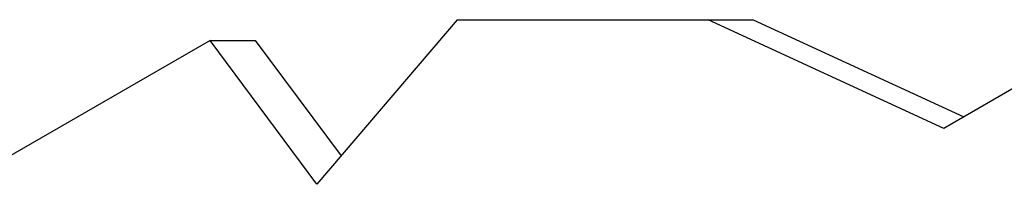
# Model space of a CAD drawing. Extents: x -6400 to -284, y -1242 to 6234.
# Drawn here: x -4439 to -4202, y 1870 to 1910 of the extents above; entities that cross this region are included whole.
import ezdxf

# ---------------------------------------------------------------- set-up
doc = ezdxf.new("R2010")
doc.units = 0
doc.header["$LTSCALE"] = 20
doc.header["$MEASUREMENT"] = 0
doc.layers.add('WIDOCZNE__ISO_', color=7, linetype='CONTINUOUS')

msp = doc.modelspace()

# ---------------------------------------------------------------- linework, layer by layer
at = {"layer": 'WIDOCZNE__ISO_'}
for p, q in [((-4333.84, 1910.07), (-4367.673, 1870.396)), ((-4333.84, 1910.07), (-4273.423, 1910.07)), ((-4273.423, 1910.07), (-4262.514, 1910.07)), ((-4216.639, 1883.843), (-4273.423, 1910.07)), ((-4262.514, 1910.07), (-4211.79, 1886.642)), ((-4171.203, 1910.07), (-4216.639, 1883.843)), ((-4393.399, 1905.07), (-4452.153, 1871.156)), ((-4393.399, 1905.07), (-4382.49, 1905.07)), ((-4367.673, 1870.396), (-4393.399, 1905.07)), ((-4382.49, 1905.07), (-4361.84, 1877.236))]:
    msp.add_line(p, q, dxfattribs=at)

doc.saveas('drawing.dxf')
